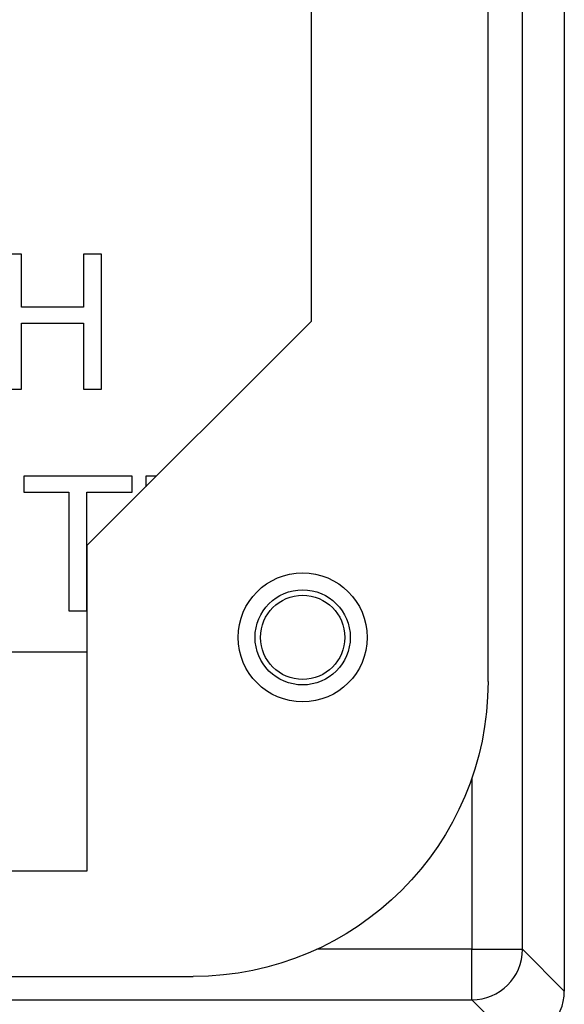
# Paper-space layout 'Sheet 1' of a CAD drawing. Units: inches. Extents: x 0.1 to 16.4, y 0 to 10.4.
# Drawn here: x 10.1 to 10.3, y 7.2 to 7.7 of the extents above; entities that cross this region are included whole.
import ezdxf

# ---------------------------------------------------------------- set-up
doc = ezdxf.new("R2010")
doc.units = ezdxf.units.IN
doc.header["$MEASUREMENT"] = 0
doc.layers.add('Visible (ANSI)', color=7, linetype='Continuous', lineweight=50)
doc.layers.add('Visible Narrow (ANSI)', color=7, linetype='Continuous', lineweight=35)

psp = doc.layouts.new('Sheet 1')

# ---------------------------------------------------------------- linework, layer by layer
at = {"layer": 'Visible (ANSI)', "lineweight": 25}
for p, q in [((10.34563829363924, 9.061761214905346), (10.34563829363924, 7.225759387211838)), ((10.30943829363923, 7.372742165335694), (10.30943829363923, 8.914778436781944)), ((10.2254382936394, 8.743760301058956), (10.2254382936394, 7.543760301058683)), ((10.2254382936394, 7.543760301058683), (10.11903829363973, 7.437360301058561)), ((10.11903829363973, 7.437360301058561), (10.11903829363973, 7.282760301058261)), ((10.11903829363973, 7.386724587721801), (10.03783114192629, 7.386724587721801)), ((10.11903829363973, 7.282760301058261), (9.863838293639219, 7.282760301058261)), ((9.863838293639219, 7.232760301058534), (10.11903829363973, 7.232760301058534)), ((10.11903829363973, 7.232760301058534), (10.16950519972988, 7.232760301058534))]:
    psp.add_line(p, q, dxfattribs=at)
at = {"layer": 'Visible (ANSI)', "lineweight": 25, "ltscale": 0.01579269689386762}
for p, q in [((10.08802018039569, 7.575692727980822), (10.07951450788914, 7.575692727980822)), ((10.12598452353495, 7.575692727980822), (10.11747885102841, 7.575692727980822)), ((10.07951450788914, 7.511692728754042), (10.08802018039569, 7.511692728754042)), ((10.11747885102841, 7.511692728754042), (10.12598452353495, 7.511692728754042)), ((10.11050316779756, 7.406318409407049), (10.1190088403041, 7.406318409407049))]:
    psp.add_line(p, q, dxfattribs=at)
at = {"layer": 'Visible (ANSI)', "lineweight": 25, "ltscale": 0.04660771522336533}
for p, q in [((10.08802018039569, 7.550590621314768), (10.08802018039569, 7.575692727980822)), ((10.11747885102841, 7.575692727980822), (10.11747885102841, 7.550590621314768))]:
    psp.add_line(p, q, dxfattribs=at)
at = {"layer": 'Visible (ANSI)', "lineweight": 25, "ltscale": 0.1188304144331259}
psp.add_line((10.12598452353495, 7.511692728754042), (10.12598452353495, 7.575692727980822), dxfattribs=at)
at = {"layer": 'Visible (ANSI)', "lineweight": 25, "ltscale": 0.05469665753485875}
for p, q in [((10.11747885102841, 7.550590621314768), (10.08802018039569, 7.550590621314768)), ((10.08802018039569, 7.543018498229685), (10.11747885102841, 7.543018498229685))]:
    psp.add_line(p, q, dxfattribs=at)
at = {"layer": 'Visible (ANSI)', "lineweight": 25, "ltscale": 0.05816334709692709}
for p, q in [((10.08802018039569, 7.511692728754042), (10.08802018039569, 7.543018498229685)), ((10.11747885102841, 7.543018498229685), (10.11747885102841, 7.511692728754042))]:
    psp.add_line(p, q, dxfattribs=at)
at = {"layer": 'Visible (ANSI)', "lineweight": 25, "ltscale": 0.01405935211283362}
for p, q in [((10.08903153110396, 7.470318408633375), (10.08903153110396, 7.462746285548292)), ((10.14048047699771, 7.462746285548292), (10.14048047699771, 7.470318408633375))]:
    psp.add_line(p, q, dxfattribs=at)
at = {"layer": 'Visible (ANSI)', "lineweight": 25, "ltscale": 0.09552655682144313}
psp.add_line((10.14048047699771, 7.470318408633375), (10.08903153110396, 7.470318408633375), dxfattribs=at)
at = {"layer": 'Visible (ANSI)', "lineweight": 25, "ltscale": 0.00934479071232013}
psp.add_line((10.14696345909124, 7.470318408633375), (10.14696345909124, 7.465285466510068), dxfattribs=at)
at = {"layer": 'Visible (ANSI)', "lineweight": 25, "ltscale": 0.009344790712320295}
psp.add_line((10.15199640121455, 7.470318408633375), (10.14696345909124, 7.470318408633375), dxfattribs=at)
at = {"layer": 'Visible (ANSI)', "lineweight": 25, "ltscale": 0.03986692996378775}
for p, q in [((10.08903153110396, 7.462746285548292), (10.11050316779756, 7.462746285548292)), ((10.1190088403041, 7.462746285548292), (10.14048047699771, 7.462746285548292))]:
    psp.add_line(p, q, dxfattribs=at)
at = {"layer": 'Visible (ANSI)', "lineweight": 25, "ltscale": 0.1047710623202923}
for p, q in [((10.11050316779756, 7.462746285548292), (10.11050316779756, 7.406318409407049)), ((10.1190088403041, 7.406318409407049), (10.1190088403041, 7.462746285548292))]:
    psp.add_line(p, q, dxfattribs=at)
at = {"layer": 'Visible (ANSI)', "lineweight": 25}
for radius in [0.0306000000000065, 0.02260000000000478, 0.02000000000000421]:
    psp.add_circle((10.22143829363949, 7.393760301058592), radius, dxfattribs=at)
at = {"layer": 'Visible (ANSI)', "lineweight": 25, "extrusion": (0, 0, -1)}
psp.add_ellipse((10.16940853806045, 7.372838860694173), major_axis=(0.07343039857432629, -0.1193243976832609), ratio=0.9992270369983292, start_param=5.264389169967523, end_param=6.834495202925789, dxfattribs=at)
at = {"layer": 'Visible (ANSI)', "lineweight": 25, "ltscale": 0.0699944677455909}
psp.add_ellipse((10.32163737975816, 7.225761214939666), major_axis=(0.01697185514714502, -0.01697185514714502), ratio=0.9999238504775706, start_param=5.497825219993071, end_param=7.06854539436609, dxfattribs=at)
at = {"layer": 'Visible Narrow (ANSI)', "lineweight": 25}
psp.add_line((10.32577411481998, 7.245623566031099), (10.32577411481998, 7.982581166889759), dxfattribs=at)
at = {"layer": 'Visible Narrow (ANSI)', "lineweight": 25, "ltscale": 0.1511734876073199}
psp.add_line((10.30177502866673, 7.327042983240972), (10.30177502866673, 7.245623566031099), dxfattribs=at)
at = {"layer": 'Visible Narrow (ANSI)', "lineweight": 25, "ltscale": 0.1367707842435243}
psp.add_line((10.30177502866673, 7.245623566031099), (10.22811265756764, 7.245623566031099), dxfattribs=at)
at = {"layer": 'Visible Narrow (ANSI)', "lineweight": 25, "ltscale": 0.04455970918916037}
for p, q in [((10.30177502866673, 7.245623566031099), (10.32577411481998, 7.245623566031099)), ((10.30177502866673, 7.221624479877846), (10.30177502866673, 7.245623566031099))]:
    psp.add_line(p, q, dxfattribs=at)
at = {"layer": 'Visible Narrow (ANSI)', "lineweight": 25, "ltscale": 0.05215948047078529}
psp.add_line((10.34563829363924, 7.225759387211838), (10.32577411481998, 7.245623566031099), dxfattribs=at)
at = {"layer": 'Visible Narrow (ANSI)', "lineweight": 25, "ltscale": 0.8187371107919363}
psp.add_line((9.860817427808342, 7.221624479877846), (10.30177502866673, 7.221624479877846), dxfattribs=at)
at = {"layer": 'Visible Narrow (ANSI)', "lineweight": 25, "ltscale": 0.05215948047078482}
psp.add_line((10.30177502866673, 7.221624479877846), (10.32163920748599, 7.201760301058584), dxfattribs=at)
at = {"layer": 'Visible Narrow (ANSI)', "lineweight": 25, "ltscale": 0.06999083459351943}
psp.add_arc((10.30177502866673, 7.245623566031099), 0.0239990862927206, 270, 359.995636787601, dxfattribs=at)

doc.saveas('drawing.dxf')
